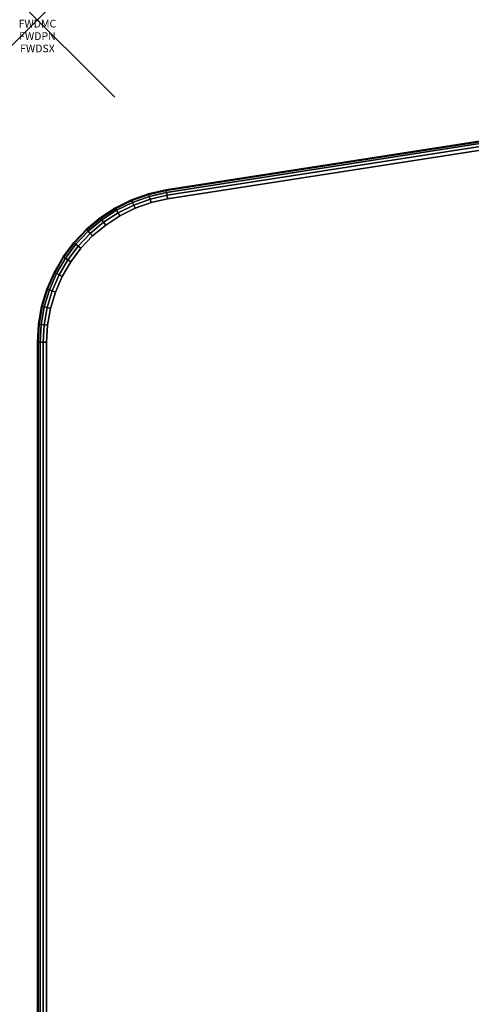
# Model space of a CAD drawing. Units: inches. Extents: x -0.2 to 54, y -32.1 to 0.
# Drawn here: x -0.2 to 5.6, y -12.7 to 0 of the extents above; entities that cross this region are included whole.
import ezdxf
from ezdxf.enums import TextEntityAlignment as Align

# ---------------------------------------------------------------- set-up
doc = ezdxf.new("R2010")
doc.units = ezdxf.units.IN
doc.header["$MEASUREMENT"] = 0
doc.header["$PDMODE"] = 3
doc.header["$PDSIZE"] = 1
for name, color, linetype in [('A-FURN-3-ATT', 7, 'Continuous'), ('A-FURN-3-NODE', 7, 'Continuous'), ('A-FURN-3-TABLE-SURFACE-BOTTOM', 255, 'Continuous'), ('A-FURN-3-TABLE-SURFACE-EDGE', 255, 'Continuous'), ('A-FURN-3-TABLE-SURFACE-TOP-HPL-TFL', 255, 'Continuous')]:
    doc.layers.add(name, color=color, linetype=linetype)
doc.styles.get("Standard").update_dxf_attribs({"font": 'arial.ttf'})

msp = doc.modelspace()

# ---------------------------------------------------------------- linework, layer by layer
at = {"layer": 'A-FURN-3-NODE'}
msp.add_point((0, 0), dxfattribs=at)
at = {"layer": 'A-FURN-3-TABLE-SURFACE-BOTTOM'}
for points, invisible_edges in [([(5.874, -1.664, 41.04), (5.874, -30.459, 41.04), (1.685, -29.807, 41.04), (1.685, -2.315, 41.04)], 5), ([(1.471, -2.365, 41.04), (1.471, -29.758, 41.04), (1.264, -29.684, 41.04), (1.264, -2.439, 41.04)], 5), ([(1.685, -2.315, 41.04), (1.685, -29.807, 41.04), (1.471, -29.758, 41.04), (1.471, -2.365, 41.04)], 5), ([(1.067, -2.536, 41.04), (1.067, -29.586, 41.04), (0.883, -29.466, 41.04), (0.883, -2.656, 41.04)], 5), ([(1.264, -2.439, 41.04), (1.264, -29.684, 41.04), (1.067, -29.586, 41.04), (1.067, -2.536, 41.04)], 5), ([(0.883, -2.656, 41.04), (0.883, -29.466, 41.04), (0.714, -29.325, 41.04), (0.714, -2.797, 41.04)], 5), ([(0.714, -2.797, 41.04), (0.714, -29.325, 41.04), (0.562, -29.166, 41.04), (0.562, -2.956, 41.04)], 5), ([(0.562, -2.956, 41.04), (0.562, -29.166, 41.04), (0.431, -28.99, 41.04), (0.431, -3.132, 41.04)], 5), ([(0.431, -3.132, 41.04), (0.431, -28.99, 41.04), (0.32, -28.8, 41.04), (0.32, -3.322, 41.04)], 5), ([(0.32, -3.322, 41.04), (0.32, -28.8, 41.04), (0.233, -28.598, 41.04), (0.233, -3.524, 41.04)], 5), ([(0.233, -3.524, 41.04), (0.233, -28.598, 41.04), (0.169, -28.388, 41.04), (0.169, -3.735, 41.04)], 5), ([(0.169, -3.735, 41.04), (0.169, -28.388, 41.04), (0.131, -28.171, 41.04), (0.131, -3.951, 41.04)], 5), ([(0.131, -3.951, 41.04), (0.131, -28.171, 41.04), (0.118, -27.952, 41.04), (0.118, -4.171, 41.04)], 1)]:
    msp.add_3dface(points, dxfattribs=dict(at, invisible_edges=invisible_edges))
at = {"layer": 'A-FURN-3-TABLE-SURFACE-TOP-HPL-TFL'}
for points, invisible_edges in [([(1.685, -29.807, 42.04), (5.874, -30.459, 42.04), (5.874, -1.664, 42.04), (1.685, -2.315, 42.04)], 10), ([(1.264, -29.684, 42.04), (1.471, -29.758, 42.04), (1.471, -2.365, 42.04), (1.264, -2.439, 42.04)], 10), ([(1.471, -29.758, 42.04), (1.685, -29.807, 42.04), (1.685, -2.315, 42.04), (1.471, -2.365, 42.04)], 10), ([(0.883, -29.466, 42.04), (1.067, -29.586, 42.04), (1.067, -2.536, 42.04), (0.883, -2.656, 42.04)], 10), ([(1.067, -29.586, 42.04), (1.264, -29.684, 42.04), (1.264, -2.439, 42.04), (1.067, -2.536, 42.04)], 10), ([(0.714, -29.325, 42.04), (0.883, -29.466, 42.04), (0.883, -2.656, 42.04), (0.714, -2.797, 42.04)], 10), ([(0.562, -29.166, 42.04), (0.714, -29.325, 42.04), (0.714, -2.797, 42.04), (0.562, -2.956, 42.04)], 10), ([(0.431, -28.99, 42.04), (0.562, -29.166, 42.04), (0.562, -2.956, 42.04), (0.431, -3.132, 42.04)], 10), ([(0.32, -28.8, 42.04), (0.431, -28.99, 42.04), (0.431, -3.132, 42.04), (0.32, -3.322, 42.04)], 10), ([(0.233, -28.598, 42.04), (0.32, -28.8, 42.04), (0.32, -3.322, 42.04), (0.233, -3.524, 42.04)], 10), ([(0.169, -28.388, 42.04), (0.233, -28.598, 42.04), (0.233, -3.524, 42.04), (0.169, -3.735, 42.04)], 10), ([(0.131, -28.171, 42.04), (0.169, -28.388, 42.04), (0.169, -3.735, 42.04), (0.131, -3.951, 42.04)], 10), ([(0.118, -27.952, 42.04), (0.131, -28.171, 42.04), (0.131, -3.951, 42.04), (0.118, -4.171, 42.04)], 2)]:
    msp.add_3dface(points, dxfattribs=dict(at, invisible_edges=invisible_edges))

# ---------------------------------------------------------------- texts
at = {"layer": 'A-FURN-3-ATT', "flags": 1}
for tag, text, p in [('FWDMC', 'FFA', (0, 0)), ('FWDPN', 'ILPW578L', (0, -0.161)), ('FWDSX', 'TFL TOPS', (0, -0.321))]:
    msp.add_attdef(tag, text=text, height=0.1, dxfattribs=at).set_placement(p, align=Align.TOP_CENTER)

# ---------------------------------------------------------------- meshes
at = {"layer": 'A-FURN-3-TABLE-SURFACE-EDGE'}
mesh = msp.add_polymesh((9, 9), dxfattribs=at)
for k, corner in enumerate([(1.471, -2.365, 41.04), (1.458, -2.321, 41.049), (1.447, -2.285, 41.075), (1.44, -2.26, 41.113), (1.437, -2.251, 41.158), (1.437, -2.251, 41.922), (1.44, -2.26, 41.967), (1.447, -2.285, 42.005), (1.458, -2.321, 42.031), (1.685, -2.315, 41.04), (1.677, -2.271, 41.049), (1.671, -2.233, 41.075), (1.666, -2.208, 41.113), (1.665, -2.199, 41.158), (1.665, -2.199, 41.922), (1.666, -2.208, 41.967), (1.671, -2.233, 42.005), (1.677, -2.271, 42.031), (5.874, -1.664, 41.04), (5.867, -1.619, 41.049), (5.862, -1.581, 41.075), (5.858, -1.556, 41.113), (5.857, -1.547, 41.158), (5.857, -1.547, 41.922), (5.858, -1.556, 41.967), (5.862, -1.581, 42.005), (5.867, -1.619, 42.031), (10.079, -1.13, 41.04), (10.074, -1.085, 41.049), (10.069, -1.047, 41.075), (10.066, -1.021, 41.113), (10.065, -1.013, 41.158), (10.065, -1.013, 41.922), (10.066, -1.021, 41.967), (10.069, -1.047, 42.005), (10.074, -1.085, 42.031), (14.298, -0.714, 41.04), (14.294, -0.669, 41.049), (14.29, -0.631, 41.075), (14.288, -0.606, 41.113), (14.287, -0.597, 41.158), (14.287, -0.597, 41.922), (14.288, -0.606, 41.967), (14.29, -0.631, 42.005), (14.294, -0.669, 42.031), (18.526, -0.417, 41.04), (18.524, -0.372, 41.049), (18.521, -0.334, 41.075), (18.52, -0.308, 41.113), (18.519, -0.299, 41.158), (18.519, -0.299, 41.922), (18.52, -0.308, 41.967), (18.521, -0.334, 42.005), (18.524, -0.372, 42.031), (22.761, -0.239, 41.04), (22.76, -0.194, 41.049), (22.759, -0.155, 41.075), (22.758, -0.13, 41.113), (22.758, -0.121, 41.158), (22.758, -0.121, 41.922), (22.758, -0.13, 41.967), (22.759, -0.155, 42.005), (22.76, -0.194, 42.031), (27, -0.179, 41.04), (27, -0.134, 41.049), (27, -0.096, 41.075), (27, -0.07, 41.113), (27, -0.061, 41.158), (27, -0.061, 41.922), (27, -0.07, 41.967), (27, -0.096, 42.005), (27, -0.134, 42.031), (31.239, -0.239, 41.04), (31.24, -0.194, 41.049), (31.241, -0.155, 41.075), (31.242, -0.13, 41.113), (31.242, -0.121, 41.158), (31.242, -0.121, 41.922), (31.242, -0.13, 41.967), (31.241, -0.155, 42.005), (31.24, -0.194, 42.031)]):
    mesh.set_mesh_vertex(divmod(k, 9), corner)
mesh = msp.add_polymesh((9, 2), dxfattribs=at)
for k, corner in enumerate([(1.458, -2.321, 42.031), (1.471, -2.365, 42.04), (1.677, -2.271, 42.031), (1.685, -2.315, 42.04), (5.867, -1.619, 42.031), (5.874, -1.664, 42.04), (10.074, -1.085, 42.031), (10.079, -1.13, 42.04), (14.294, -0.669, 42.031), (14.298, -0.714, 42.04), (18.524, -0.372, 42.031), (18.526, -0.417, 42.04), (22.76, -0.194, 42.031), (22.761, -0.239, 42.04), (27, -0.134, 42.031), (27, -0.179, 42.04), (31.24, -0.194, 42.031), (31.239, -0.239, 42.04)]):
    mesh.set_mesh_vertex(divmod(k, 2), corner)
mesh = msp.add_polymesh((9, 9), dxfattribs=at)
for k, corner in enumerate([(0.233, -3.524, 41.04), (0.19, -3.509, 41.049), (0.154, -3.496, 41.075), (0.13, -3.487, 41.113), (0.122, -3.484, 41.158), (0.122, -3.484, 41.922), (0.13, -3.487, 41.967), (0.154, -3.496, 42.005), (0.19, -3.509, 42.031), (0.32, -3.322, 41.04), (0.28, -3.302, 41.049), (0.245, -3.285, 41.075), (0.223, -3.273, 41.113), (0.215, -3.269, 41.158), (0.215, -3.269, 41.922), (0.223, -3.273, 41.967), (0.245, -3.285, 42.005), (0.28, -3.302, 42.031), (0.431, -3.132, 41.04), (0.393, -3.107, 41.049), (0.361, -3.086, 41.075), (0.339, -3.072, 41.113), (0.332, -3.067, 41.158), (0.332, -3.067, 41.922), (0.339, -3.072, 41.967), (0.361, -3.086, 42.005), (0.393, -3.107, 42.031), (0.562, -2.956, 41.04), (0.528, -2.927, 41.049), (0.498, -2.903, 41.075), (0.479, -2.886, 41.113), (0.472, -2.88, 41.158), (0.472, -2.88, 41.922), (0.479, -2.886, 41.967), (0.498, -2.903, 42.005), (0.528, -2.927, 42.031), (0.714, -2.797, 41.04), (0.683, -2.764, 41.049), (0.656, -2.736, 41.075), (0.639, -2.718, 41.113), (0.633, -2.711, 41.158), (0.633, -2.711, 41.922), (0.639, -2.718, 41.967), (0.656, -2.736, 42.005), (0.683, -2.764, 42.031), (0.883, -2.656, 41.04), (0.856, -2.62, 41.049), (0.833, -2.589, 41.075), (0.818, -2.569, 41.113), (0.812, -2.562, 41.158), (0.812, -2.562, 41.922), (0.818, -2.569, 41.967), (0.833, -2.589, 42.005), (0.856, -2.62, 42.031), (1.067, -2.536, 41.04), (1.044, -2.497, 41.049), (1.025, -2.464, 41.075), (1.013, -2.442, 41.113), (1.008, -2.434, 41.158), (1.008, -2.434, 41.922), (1.013, -2.442, 41.967), (1.025, -2.464, 42.005), (1.044, -2.497, 42.031), (1.264, -2.439, 41.04), (1.246, -2.397, 41.049), (1.231, -2.362, 41.075), (1.221, -2.338, 41.113), (1.217, -2.33, 41.158), (1.217, -2.33, 41.922), (1.221, -2.338, 41.967), (1.231, -2.362, 42.005), (1.246, -2.397, 42.031), (1.471, -2.365, 41.04), (1.458, -2.321, 41.049), (1.447, -2.285, 41.075), (1.44, -2.26, 41.113), (1.437, -2.251, 41.158), (1.437, -2.251, 41.922), (1.44, -2.26, 41.967), (1.447, -2.285, 42.005), (1.458, -2.321, 42.031)]):
    mesh.set_mesh_vertex(divmod(k, 9), corner)
mesh = msp.add_polymesh((9, 2), dxfattribs=at)
for k, corner in enumerate([(0.19, -3.509, 42.031), (0.233, -3.524, 42.04), (0.28, -3.302, 42.031), (0.32, -3.322, 42.04), (0.393, -3.107, 42.031), (0.431, -3.132, 42.04), (0.528, -2.927, 42.031), (0.562, -2.956, 42.04), (0.683, -2.764, 42.031), (0.714, -2.797, 42.04), (0.856, -2.62, 42.031), (0.883, -2.656, 42.04), (1.044, -2.497, 42.031), (1.067, -2.536, 42.04), (1.246, -2.397, 42.031), (1.264, -2.439, 42.04), (1.458, -2.321, 42.031), (1.471, -2.365, 42.04)]):
    mesh.set_mesh_vertex(divmod(k, 2), corner)
mesh = msp.add_polymesh((9, 9), dxfattribs=at)
for k, corner in enumerate([(0.32, -28.8, 41.04), (0.28, -28.82, 41.049), (0.245, -28.837, 41.075), (0.223, -28.849, 41.113), (0.215, -28.853, 41.158), (0.215, -28.853, 41.922), (0.223, -28.849, 41.967), (0.245, -28.837, 42.005), (0.28, -28.82, 42.031), (0.233, -28.598, 41.04), (0.19, -28.614, 41.049), (0.154, -28.627, 41.075), (0.13, -28.636, 41.113), (0.122, -28.639, 41.158), (0.122, -28.639, 41.922), (0.13, -28.636, 41.967), (0.154, -28.627, 42.005), (0.19, -28.614, 42.031), (0.169, -28.388, 41.04), (0.125, -28.398, 41.049), (0.088, -28.407, 41.075), (0.063, -28.413, 41.113), (0.054, -28.415, 41.158), (0.054, -28.415, 41.922), (0.063, -28.413, 41.967), (0.088, -28.407, 42.005), (0.125, -28.398, 42.031), (0.131, -28.171, 41.04), (0.086, -28.176, 41.049), (0.048, -28.181, 41.075), (0.023, -28.184, 41.113), (0.014, -28.185, 41.158), (0.014, -28.185, 41.922), (0.023, -28.184, 41.967), (0.048, -28.181, 42.005), (0.086, -28.176, 42.031), (0.118, -27.952, 41.04), (0.073, -27.952, 41.049), (0.035, -27.952, 41.075), (0.009, -27.952, 41.113), (0, -27.952, 41.158), (0, -27.952, 41.922), (0.009, -27.952, 41.967), (0.035, -27.952, 42.005), (0.073, -27.952, 42.031), (0.118, -4.171, 41.04), (0.073, -4.171, 41.049), (0.035, -4.171, 41.075), (0.009, -4.171, 41.113), (0, -4.171, 41.158), (0, -4.171, 41.922), (0.009, -4.171, 41.967), (0.035, -4.171, 42.005), (0.073, -4.171, 42.031), (0.131, -3.951, 41.04), (0.086, -3.946, 41.049), (0.048, -3.941, 41.075), (0.023, -3.939, 41.113), (0.014, -3.937, 41.158), (0.014, -3.937, 41.922), (0.023, -3.939, 41.967), (0.048, -3.941, 42.005), (0.086, -3.946, 42.031), (0.169, -3.735, 41.04), (0.125, -3.724, 41.049), (0.088, -3.715, 41.075), (0.063, -3.71, 41.113), (0.054, -3.707, 41.158), (0.054, -3.707, 41.922), (0.063, -3.71, 41.967), (0.088, -3.715, 42.005), (0.125, -3.724, 42.031), (0.233, -3.524, 41.04), (0.19, -3.509, 41.049), (0.154, -3.496, 41.075), (0.13, -3.487, 41.113), (0.122, -3.484, 41.158), (0.122, -3.484, 41.922), (0.13, -3.487, 41.967), (0.154, -3.496, 42.005), (0.19, -3.509, 42.031)]):
    mesh.set_mesh_vertex(divmod(k, 9), corner)
mesh = msp.add_polymesh((9, 2), dxfattribs=at)
for k, corner in enumerate([(0.28, -28.82, 42.031), (0.32, -28.8, 42.04), (0.19, -28.614, 42.031), (0.233, -28.598, 42.04), (0.125, -28.398, 42.031), (0.169, -28.388, 42.04), (0.086, -28.176, 42.031), (0.131, -28.171, 42.04), (0.073, -27.952, 42.031), (0.118, -27.952, 42.04), (0.073, -4.171, 42.031), (0.118, -4.171, 42.04), (0.086, -3.946, 42.031), (0.131, -3.951, 42.04), (0.125, -3.724, 42.031), (0.169, -3.735, 42.04), (0.19, -3.509, 42.031), (0.233, -3.524, 42.04)]):
    mesh.set_mesh_vertex(divmod(k, 2), corner)

doc.saveas('drawing.dxf')
